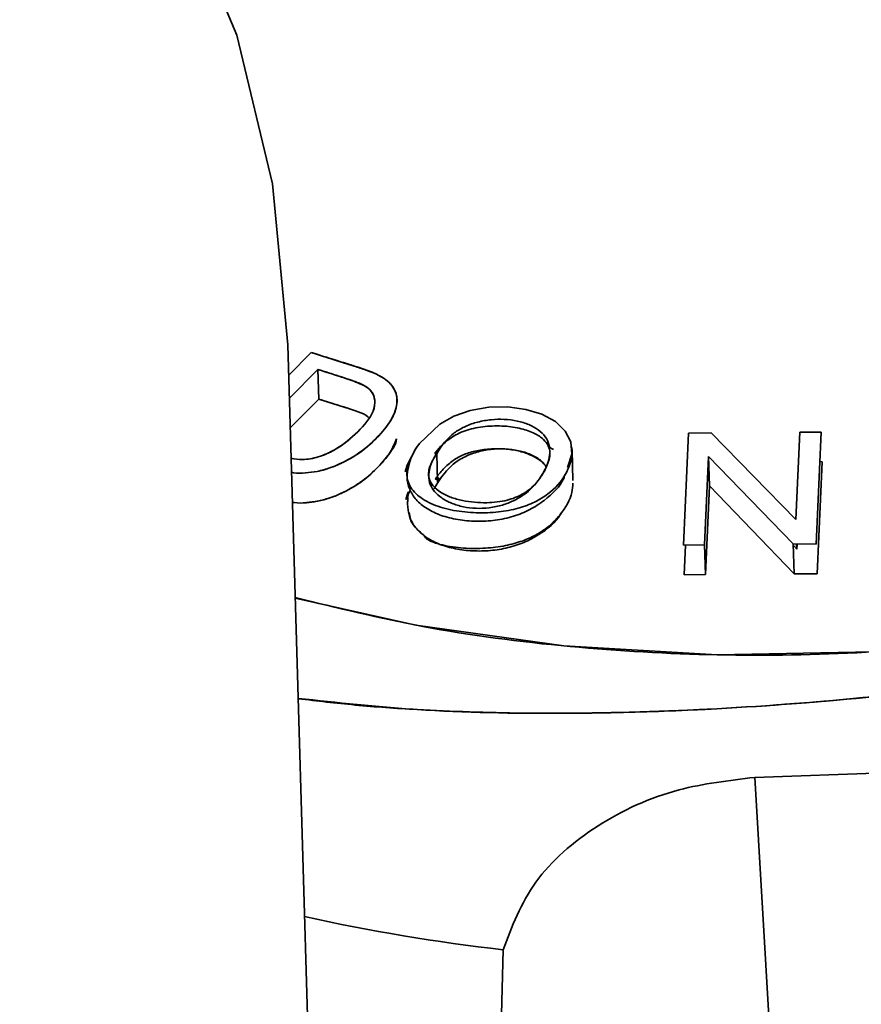
# Paper-space layout 'List2' of a CAD drawing. Units: millimetres. Extents: x 75 to 4381, y 75 to 4680.
# Drawn here: x 1436 to 1448, y 2149 to 2163 of the extents above; entities that cross this region are included whole.
import ezdxf

# ---------------------------------------------------------------- set-up
doc = ezdxf.new("R2010")
doc.units = ezdxf.units.MM

psp = doc.layouts.new('List2')

# ---------------------------------------------------------------- linework, layer by layer
at = {"color": 7, "linetype": 'Continuous', "lineweight": 35, "ltscale": 15}
for p, q in [((1440.788, 2122.08), (1439.724, 2158.514)), ((1440.071, 2158.401), (1439.737, 2158.062)), ((1440.071, 2158.401), (1439.737, 2158.062)), ((1439.747, 2157.717), (1440.17, 2158.147)), ((1439.747, 2157.717), (1440.17, 2158.147)), ((1440.183, 2157.707), (1440.17, 2158.147)), ((1440.183, 2157.707), (1439.76, 2157.276)), ((1440.183, 2157.707), (1439.76, 2157.276)), ((1440.575, 2157.581), (1440.183, 2157.707)), ((1441.348, 2157.689), (1441.346, 2157.754)), ((1447.348, 2157.214), (1447.289, 2155.912)), ((1447.348, 2157.214), (1447.289, 2155.912)), ((1447.665, 2157.213), (1447.348, 2157.214)), ((1447.591, 2155.546), (1447.665, 2157.213)), ((1445.687, 2157.196), (1445.613, 2155.529)), ((1446.027, 2157.203), (1445.687, 2157.196)), ((1447.289, 2155.912), (1446.027, 2157.203)), ((1447.289, 2155.912), (1446.027, 2157.203)), ((1443.605, 2156.994), (1443.677, 2156.956)), ((1443.969, 2156.492), (1443.956, 2156.947)), ((1441.941, 2156.897), (1441.954, 2156.474)), ((1445.93, 2155.535), (1445.988, 2156.852)), ((1445.93, 2155.535), (1445.988, 2156.852)), ((1445.988, 2156.852), (1447.25, 2155.547)), ((1445.988, 2156.852), (1447.25, 2155.547)), ((1446.001, 2156.412), (1445.988, 2156.852)), ((1447.678, 2156.773), (1447.604, 2155.102)), ((1447.646, 2156.774), (1447.678, 2156.773)), ((1445.984, 2156.762), (1445.991, 2156.762)), ((1446.001, 2156.412), (1445.943, 2155.091)), ((1446.001, 2156.412), (1445.943, 2155.091)), ((1447.263, 2155.103), (1446.001, 2156.412)), ((1447.263, 2155.103), (1446.001, 2156.412)), ((1445.613, 2155.529), (1445.93, 2155.535)), ((1445.626, 2155.085), (1445.645, 2155.529)), ((1445.943, 2155.091), (1445.93, 2155.535)), ((1447.25, 2155.547), (1447.591, 2155.546)), ((1447.25, 2155.547), (1447.263, 2155.103)), ((1447.251, 2155.522), (1447.302, 2155.47)), ((1447.251, 2155.522), (1447.302, 2155.47)), ((1447.302, 2155.47), (1447.3, 2155.547)), ((1447.302, 2155.47), (1447.306, 2155.546)), ((1447.302, 2155.47), (1447.306, 2155.546)), ((1445.943, 2155.091), (1445.626, 2155.085)), ((1447.604, 2155.102), (1447.263, 2155.103)), ((1446.676, 2152.07), (1448.91, 2152.149)), ((1446.676, 2152.07), (1448.152, 2127.149)), ((1442.898, 2148.167), (1442.928, 2149.501))]:
    psp.add_line(p, q, dxfattribs=at)
at = {"color": 7, "linetype": 'Continuous', "lineweight": 35, "ltscale": 15, "flags": 128}
for points in [[(1439.724, 2158.514), (1439.496, 2160.914), (1438.962, 2163.128), (1438.132, 2165.112), (1437.023, 2166.823), (1435.658, 2168.228), (1434.064, 2169.299), (1432.274, 2170.012), (1430.325, 2170.354), (1428.256, 2170.318), (1426.109, 2169.905), (1423.927, 2169.122)], [(1461.068, 2158.632), (1459.969, 2157.595), (1458.569, 2156.647), (1456.903, 2155.812), (1455.008, 2155.108), (1452.932, 2154.554), (1450.722, 2154.161), (1448.432, 2153.94), (1446.117, 2153.896), (1443.832, 2154.029), (1441.63, 2154.337), (1439.834, 2154.739)], [(1443.886, 2156.687), (1443.954, 2156.885), (1443.936, 2157.068), (1443.855, 2157.228), (1443.709, 2157.37), (1443.507, 2157.479), (1443.267, 2157.552), (1442.998, 2157.589), (1442.717, 2157.585), (1442.439, 2157.534), (1442.195, 2157.449), (1441.986, 2157.334), (1441.682, 2157.042), (1441.62, 2156.954), (1441.612, 2156.941), (1441.611, 2156.94), (1441.61, 2156.94), (1441.61, 2156.94), (1441.61, 2156.94), (1441.606, 2156.933), (1441.605, 2156.932), (1441.605, 2156.932), (1441.605, 2156.932), (1441.605, 2156.932), (1441.605, 2156.931), (1441.605, 2156.931), (1441.605, 2156.931), (1441.605, 2156.931), (1441.605, 2156.931), (1441.605, 2156.931), (1441.605, 2156.931), (1441.605, 2156.931), (1441.605, 2156.931), (1441.605, 2156.931), (1441.605, 2156.931), (1441.605, 2156.931), (1441.607, 2156.934), (1441.65, 2156.998), (1441.653, 2157.002), (1441.653, 2157.003), (1441.654, 2157.004), (1441.654, 2157.004), (1441.652, 2157.002), (1441.631, 2156.968), (1441.563, 2156.845)]]:
    psp.add_lwpolyline(points, dxfattribs=at)
at = {"color": 7, "linetype": 'Continuous', "lineweight": 35, "ltscale": 225}
psp.add_arc((1446.217, 2178.278), 28.964, 257.5489, 263.4785, dxfattribs=at)
at = {"color": 7, "linetype": 'Continuous', "lineweight": 35, "ltscale": 15}
for points, knots in [([(1439.834, 2154.749), (1440.458, 2154.595), (1441.759, 2154.274), (1443.89, 2153.997), (1446.112, 2153.868), (1448.366, 2153.908), (1450.643, 2154.12), (1452.897, 2154.512), (1455.04, 2155.082), (1456.991, 2155.809), (1458.673, 2156.666), (1460.069, 2157.608), (1460.739, 2158.295), (1461.068, 2158.632)], [0, 0, 0, 0, 0.084469, 0.175839, 0.263981, 0.352123, 0.443492, 0.537148, 0.63199, 0.726833, 0.820488, 0.911858, 1, 1, 1, 1]), ([(1439.779, 2156.613), (1439.789, 2156.611), (1439.854, 2156.598), (1439.985, 2156.603), (1440.171, 2156.626), (1440.346, 2156.677), (1440.464, 2156.724), (1440.525, 2156.754), (1440.634, 2156.809), (1440.821, 2156.92), (1441.047, 2157.119), (1441.228, 2157.328), (1441.349, 2157.559), (1441.359, 2157.748), (1441.292, 2157.888), (1441.133, 2158.064), (1440.67, 2158.211), (1440.277, 2158.335), (1440.071, 2158.401)], [0, 0, 0, 0, 0.007591, 0.049461, 0.088326, 0.135863, 0.173002, 0.177054, 0.185128, 0.261204, 0.337938, 0.429681, 0.501328, 0.589919, 0.630832, 0.668386, 0.825442, 1, 1, 1, 1]), ([(1439.779, 2156.615), (1439.789, 2156.612), (1439.849, 2156.594), (1439.985, 2156.605), (1440.223, 2156.631), (1440.509, 2156.736), (1440.805, 2156.903), (1441.038, 2157.111), (1441.227, 2157.326), (1441.348, 2157.556), (1441.36, 2157.782), (1441.23, 2157.985), (1441.028, 2158.088), (1440.841, 2158.155), (1440.746, 2158.186), (1440.671, 2158.211), (1440.615, 2158.228), (1440.411, 2158.294), (1440.221, 2158.353), (1440.071, 2158.401)], [0, 0, 0, 0, 0.008064, 0.04913, 0.088693, 0.172972, 0.254025, 0.33795, 0.426595, 0.502884, 0.587999, 0.66783, 0.749037, 0.778478, 0.827854, 0.829281, 0.84103, 0.874119, 1, 1, 1, 1]), ([(1440.17, 2158.147), (1440.275, 2158.114), (1440.405, 2158.073), (1440.542, 2158.028), (1440.576, 2158.017), (1440.585, 2158.014), (1440.587, 2158.014), (1440.588, 2158.013), (1440.588, 2158.013), (1440.669, 2157.986), (1440.776, 2157.945), (1440.902, 2157.886), (1440.983, 2157.811), (1441.031, 2157.69), (1440.996, 2157.472), (1440.775, 2157.215), (1440.495, 2156.977), (1440.227, 2156.854), (1440.061, 2156.814), (1439.921, 2156.8), (1439.828, 2156.815), (1439.773, 2156.824)], [0, 0, 0, 0, 0.117953, 0.1476, 0.155089, 0.157, 0.157496, 0.15763, 0.157668, 0.157687, 0.250172, 0.284415, 0.315526, 0.39429, 0.47269, 0.62975, 0.786986, 0.871321, 0.907674, 0.944536, 1, 1, 1, 1]), ([(1440.17, 2158.147), (1440.309, 2158.103), (1440.539, 2158.03), (1440.82, 2157.938), (1440.977, 2157.829), (1441.031, 2157.692), (1440.996, 2157.475), (1440.775, 2157.214), (1440.493, 2156.976), (1440.225, 2156.853), (1440.06, 2156.814), (1439.92, 2156.801), (1439.829, 2156.813), (1439.773, 2156.82)], [0, 0, 0, 0, 0.157842, 0.261173, 0.315622, 0.390697, 0.472995, 0.630167, 0.789045, 0.871882, 0.909688, 0.945246, 1, 1, 1, 1]), ([(1440.923, 2157.434), (1440.92, 2157.437), (1440.845, 2157.505), (1440.712, 2157.536), (1440.601, 2157.573), (1440.6, 2157.573), (1440.598, 2157.574), (1440.589, 2157.577), (1440.555, 2157.588), (1440.418, 2157.632), (1440.287, 2157.674), (1440.183, 2157.707)], [0, 0, 0, 0, 0.018478, 0.455508, 0.455575, 0.45617, 0.457887, 0.464487, 0.49035, 0.592725, 1, 1, 1, 1]), ([(1441.881, 2156.796), (1441.941, 2156.9), (1442.027, 2157.048), (1442.209, 2157.214), (1442.367, 2157.305), (1442.55, 2157.368), (1442.748, 2157.403), (1442.949, 2157.409), (1443.142, 2157.383), (1443.317, 2157.331), (1443.459, 2157.251), (1443.563, 2157.148), (1443.637, 2156.989), (1443.616, 2156.77), (1443.484, 2156.513), (1443.3, 2156.312), (1443.09, 2156.189), (1442.916, 2156.122), (1442.724, 2156.081), (1442.524, 2156.073), (1442.332, 2156.097), (1442.159, 2156.151), (1442.011, 2156.228), (1441.902, 2156.324), (1441.835, 2156.435), (1441.815, 2156.556), (1441.83, 2156.652), (1441.844, 2156.707), (1441.847, 2156.722), (1441.848, 2156.724), (1441.848, 2156.725), (1441.848, 2156.725), (1441.848, 2156.725), (1441.848, 2156.725), (1441.848, 2156.725), (1441.848, 2156.725), (1441.848, 2156.725), (1441.848, 2156.724), (1441.847, 2156.723), (1441.846, 2156.719), (1441.843, 2156.712), (1441.838, 2156.696), (1441.833, 2156.682), (1441.83, 2156.674)], [0, 0, 0, 0, 0.082582, 0.117433, 0.148933, 0.18223, 0.215778, 0.248742, 0.282503, 0.316232, 0.349165, 0.38223, 0.415588, 0.48167, 0.548467, 0.618611, 0.650151, 0.681167, 0.714402, 0.747558, 0.780483, 0.814478, 0.847899, 0.88029, 0.911211, 0.9433, 0.974837, 0.984741, 0.98601, 0.986379, 0.986572, 0.986615, 0.986619, 0.986621, 0.986624, 0.986629, 0.986675, 0.986765, 0.987563, 0.987766, 0.989256, 0.993297, 1, 1, 1, 1]), ([(1441.881, 2156.796), (1441.898, 2156.823), (1441.919, 2156.859), (1441.948, 2156.902), (1441.959, 2156.918), (1441.963, 2156.926), (1441.964, 2156.927), (1441.964, 2156.928), (1441.964, 2156.928), (1441.964, 2156.928), (1441.964, 2156.929), (1441.963, 2156.929), (1441.949, 2156.925), (1441.933, 2156.906), (1441.917, 2156.895), (1441.914, 2156.894), (1441.913, 2156.894), (1441.913, 2156.894), (1441.913, 2156.894), (1441.913, 2156.894), (1441.913, 2156.894), (1441.913, 2156.894), (1441.913, 2156.895), (1441.913, 2156.895), (1441.914, 2156.896), (1441.915, 2156.899), (1441.988, 2156.996), (1442.106, 2157.116), (1442.383, 2157.254), (1442.661, 2157.304), (1442.942, 2157.311), (1443.2, 2157.273), (1443.397, 2157.2), (1443.534, 2157.111), (1443.609, 2157.011), (1443.637, 2156.875), (1443.591, 2156.714), (1443.464, 2156.488), (1443.273, 2156.301), (1442.982, 2156.186), (1442.665, 2156.15), (1442.372, 2156.177), (1442.143, 2156.241), (1441.986, 2156.316), (1441.872, 2156.418), (1441.811, 2156.538), (1441.818, 2156.667), (1441.86, 2156.753), (1441.881, 2156.796)], [0, 0, 0, 0, 0.023963, 0.032167, 0.036746, 0.037255, 0.037418, 0.037482, 0.037539, 0.037595, 0.037655, 0.037807, 0.038299, 0.054142, 0.056011, 0.05661, 0.056816, 0.05696, 0.057014, 0.057038, 0.057061, 0.057084, 0.057109, 0.057165, 0.057324, 0.05756, 0.059424, 0.139444, 0.184732, 0.229341, 0.275222, 0.318614, 0.358517, 0.394142, 0.425764, 0.455915, 0.514306, 0.563089, 0.635244, 0.677535, 0.727052, 0.78585, 0.818201, 0.852105, 0.887709, 0.924481, 0.962013, 1, 1, 1, 1]), ([(1441.341, 2157.113), (1441.341, 2157.111), (1441.338, 2157.039), (1441.23, 2156.884), (1441.053, 2156.669), (1440.817, 2156.461), (1440.523, 2156.293), (1440.237, 2156.189), (1439.998, 2156.162), (1439.864, 2156.152), (1439.802, 2156.168), (1439.792, 2156.171)], [0, 0, 0, 0, 0.0037687, 0.1556466, 0.3306388, 0.4969939, 0.6576074, 0.8246092, 0.9030172, 0.9844391, 1, 1, 1, 1]), ([(1441.341, 2157.113), (1441.314, 2157.046), (1441.251, 2156.891), (1441.056, 2156.674), (1440.849, 2156.492), (1440.663, 2156.375), (1440.561, 2156.322), (1440.459, 2156.273), (1440.342, 2156.229), (1440.169, 2156.181), (1439.994, 2156.16), (1439.864, 2156.152), (1439.802, 2156.168), (1439.792, 2156.171)], [0, 0, 0, 0, 0.142562, 0.330253, 0.496342, 0.584478, 0.656913, 0.661673, 0.745613, 0.829092, 0.902713, 0.9844, 1, 1, 1, 1]), ([(1441.563, 2156.845), (1441.539, 2156.8), (1441.506, 2156.739), (1441.483, 2156.67), (1441.475, 2156.644), (1441.473, 2156.635), (1441.472, 2156.63), (1441.471, 2156.629), (1441.471, 2156.628), (1441.471, 2156.628), (1441.471, 2156.628), (1441.471, 2156.628), (1441.471, 2156.628), (1441.471, 2156.628), (1441.472, 2156.627), (1441.474, 2156.633), (1441.483, 2156.659), (1441.493, 2156.688), (1441.501, 2156.709), (1441.502, 2156.713), (1441.503, 2156.714), (1441.503, 2156.715), (1441.503, 2156.714), (1441.503, 2156.714), (1441.503, 2156.714), (1441.503, 2156.714), (1441.503, 2156.714), (1441.503, 2156.713), (1441.503, 2156.711), (1441.502, 2156.702), (1441.489, 2156.614), (1441.493, 2156.466), (1441.632, 2156.273), (1441.871, 2156.128), (1442.183, 2156.04), (1442.521, 2156.006), (1442.853, 2156.016), (1443.154, 2156.072), (1443.403, 2156.166), (1443.665, 2156.33), (1443.873, 2156.561), (1443.954, 2156.815), (1443.959, 2156.947), (1443.948, 2156.981), (1443.943, 2156.998)], [0, 0, 0, 0, 0.051993, 0.069989, 0.075881, 0.079307, 0.07975, 0.080027, 0.080073, 0.080113, 0.080147, 0.080179, 0.080213, 0.080252, 0.080349, 0.081081, 0.091684, 0.116093, 0.120295, 0.122747, 0.123057, 0.123256, 0.12332, 0.123347, 0.123371, 0.123396, 0.123422, 0.123487, 0.123683, 0.124869, 0.132172, 0.21802, 0.296435, 0.371063, 0.442729, 0.512843, 0.579386, 0.639791, 0.695986, 0.75106, 0.861126, 0.957507, 0.978975, 1, 1, 1, 1]), ([(1443.573, 2156.694), (1443.546, 2156.729), (1443.489, 2156.802), (1443.342, 2156.885), (1443.162, 2156.943), (1442.958, 2156.968), (1442.745, 2156.962), (1442.531, 2156.92), (1442.329, 2156.839), (1442.075, 2156.664), (1441.974, 2156.492), (1441.902, 2156.37)], [0, 0, 0, 0, 0.082981, 0.175214, 0.266536, 0.360197, 0.452877, 0.545102, 0.64346, 0.747658, 1, 1, 1, 1]), ([(1443.572, 2156.692), (1443.563, 2156.707), (1443.532, 2156.756), (1443.437, 2156.825), (1443.291, 2156.898), (1443.105, 2156.949), (1442.892, 2156.97), (1442.672, 2156.961), (1442.46, 2156.925), (1442.272, 2156.852), (1442.113, 2156.742), (1442.011, 2156.636), (1441.951, 2156.56), (1441.93, 2156.529), (1441.925, 2156.52), (1441.925, 2156.518), (1441.924, 2156.516), (1441.924, 2156.515), (1441.924, 2156.514), (1441.924, 2156.513), (1441.925, 2156.512), (1441.935, 2156.505), (1441.953, 2156.522), (1441.969, 2156.526), (1441.974, 2156.525), (1441.975, 2156.524), (1441.976, 2156.522), (1441.976, 2156.521), (1441.976, 2156.52), (1441.976, 2156.517), (1441.975, 2156.514), (1441.972, 2156.505), (1441.965, 2156.491), (1441.959, 2156.48), (1441.956, 2156.474)], [0, 0, 0, 0, 0.03247, 0.109476, 0.192453, 0.280043, 0.371562, 0.464926, 0.555072, 0.641747, 0.736998, 0.853048, 0.90216, 0.914195, 0.915831, 0.917036, 0.917516, 0.917944, 0.918349, 0.918763, 0.919711, 0.920917, 0.957635, 0.967551, 0.971055, 0.97239, 0.973497, 0.974007, 0.974515, 0.975599, 0.976881, 0.97843, 0.987681, 1, 1, 1, 1]), ([(1439.878, 2153.247), (1440.459, 2153.184), (1441.713, 2153.047), (1443.822, 2153.007), (1446.106, 2153.074), (1448.434, 2153.256), (1450.744, 2153.534), (1452.976, 2153.902), (1455.073, 2154.349), (1456.984, 2154.872), (1458.656, 2155.47), (1460.08, 2156.136), (1460.773, 2156.643), (1461.119, 2156.896)], [0, 0, 0, 0, 0.079592, 0.171577, 0.263554, 0.355556, 0.447567, 0.539578, 0.631656, 0.723688, 0.815806, 0.908014, 1, 1, 1, 1]), ([(1439.878, 2153.242), (1440.158, 2153.209), (1440.731, 2153.14), (1441.844, 2153.063), (1443.172, 2153.017), (1444.672, 2153.028), (1446.427, 2153.099), (1448.456, 2153.256), (1450.759, 2153.537), (1452.963, 2153.899), (1455.054, 2154.345), (1456.945, 2154.861), (1458.614, 2155.453), (1460.052, 2156.117), (1460.761, 2156.635), (1461.119, 2156.896)], [0, 0, 0, 0, 0.038859, 0.079431, 0.146304, 0.207657, 0.263506, 0.357468, 0.44808, 0.538945, 0.630092, 0.723237, 0.811909, 0.905007, 1, 1, 1, 1]), ([(1441.563, 2156.845), (1441.53, 2156.744), (1441.477, 2156.58), (1441.526, 2156.364), (1441.626, 2156.202), (1441.787, 2156.068), (1442.002, 2155.967), (1442.253, 2155.904), (1442.528, 2155.88), (1442.811, 2155.894), (1443.085, 2155.954), (1443.336, 2156.055), (1443.609, 2156.238), (1443.8, 2156.422), (1443.843, 2156.559), (1443.848, 2156.576)], [0, 0, 0, 0, 0.119463, 0.193618, 0.261818, 0.333995, 0.405429, 0.47666, 0.549296, 0.622077, 0.693167, 0.762972, 0.836268, 0.97946, 1, 1, 1, 1]), ([(1441.819, 2156.641), (1441.819, 2156.641), (1441.819, 2156.641), (1441.819, 2156.642), (1441.82, 2156.646), (1441.826, 2156.661), (1441.845, 2156.713), (1441.865, 2156.76), (1441.881, 2156.796)], [0, 0, 0, 0, 0.0001, 0.001939, 0.010385, 0.074812, 0.306048, 1, 1, 1, 1]), ([(1443.968, 2156.454), (1443.965, 2156.408), (1443.957, 2156.251), (1443.817, 2156.01), (1443.602, 2155.793), (1443.391, 2155.663), (1443.181, 2155.574), (1442.919, 2155.508), (1442.615, 2155.477), (1442.289, 2155.482), (1442.016, 2155.527), (1441.855, 2155.583), (1441.788, 2155.625), (1441.769, 2155.643), (1441.763, 2155.651), (1441.759, 2155.658), (1441.746, 2155.68), (1441.702, 2155.719), (1441.63, 2155.783), (1441.575, 2155.851), (1441.548, 2155.911), (1441.541, 2155.933), (1441.539, 2155.942), (1441.538, 2155.95), (1441.533, 2155.974), (1441.52, 2156.022), (1441.508, 2156.089), (1441.506, 2156.157), (1441.509, 2156.224), (1441.512, 2156.269), (1441.514, 2156.293), (1441.515, 2156.304), (1441.515, 2156.31), (1441.515, 2156.314), (1441.515, 2156.316), (1441.515, 2156.317), (1441.514, 2156.318), (1441.51, 2156.314), (1441.501, 2156.284), (1441.492, 2156.253), (1441.486, 2156.229), (1441.484, 2156.219), (1441.484, 2156.215), (1441.483, 2156.213), (1441.483, 2156.213), (1441.483, 2156.212), (1441.483, 2156.212), (1441.484, 2156.211), (1441.484, 2156.211), (1441.484, 2156.211), (1441.493, 2156.229), (1441.509, 2156.278), (1441.536, 2156.327), (1441.547, 2156.348)], [0, 0, 0, 0, 0.048643, 0.164933, 0.247452, 0.293571, 0.343464, 0.399103, 0.462556, 0.532316, 0.605826, 0.652373, 0.665571, 0.669755, 0.671296, 0.672526, 0.675033, 0.687441, 0.717487, 0.764836, 0.778169, 0.782355, 0.783879, 0.785077, 0.787512, 0.799665, 0.828514, 0.858259, 0.874617, 0.886014, 0.890802, 0.892648, 0.894026, 0.894506, 0.894936, 0.895386, 0.895923, 0.897442, 0.914048, 0.931284, 0.937656, 0.939604, 0.940208, 0.940429, 0.940527, 0.940621, 0.940716, 0.940814, 0.94104, 0.941685, 0.94388, 0.976942, 1, 1, 1, 1]), ([(1443.789, 2156.007), (1443.785, 2155.999), (1443.726, 2155.877), (1443.53, 2155.72), (1443.246, 2155.565), (1443, 2155.486), (1442.739, 2155.443), (1442.473, 2155.439), (1442.216, 2155.47), (1441.983, 2155.536), (1441.784, 2155.636), (1441.637, 2155.766), (1441.549, 2155.895), (1441.534, 2155.982), (1441.529, 2156.015)], [0, 0, 0, 0, 0.012308, 0.185574, 0.270074, 0.353519, 0.437724, 0.524269, 0.611272, 0.696445, 0.781381, 0.867216, 0.950533, 1, 1, 1, 1]), ([(1442.928, 2149.501), (1443.059, 2149.847), (1443.323, 2150.541), (1444.276, 2151.379), (1445.446, 2151.924), (1446.293, 2152.024), (1446.676, 2152.07)], [0, 0, 0, 0, 0.267277, 0.535028, 0.790031, 1, 1, 1, 1])]:
    psp.add_open_spline(points, degree=3, knots=knots, dxfattribs=at)

doc.saveas('drawing.dxf')
